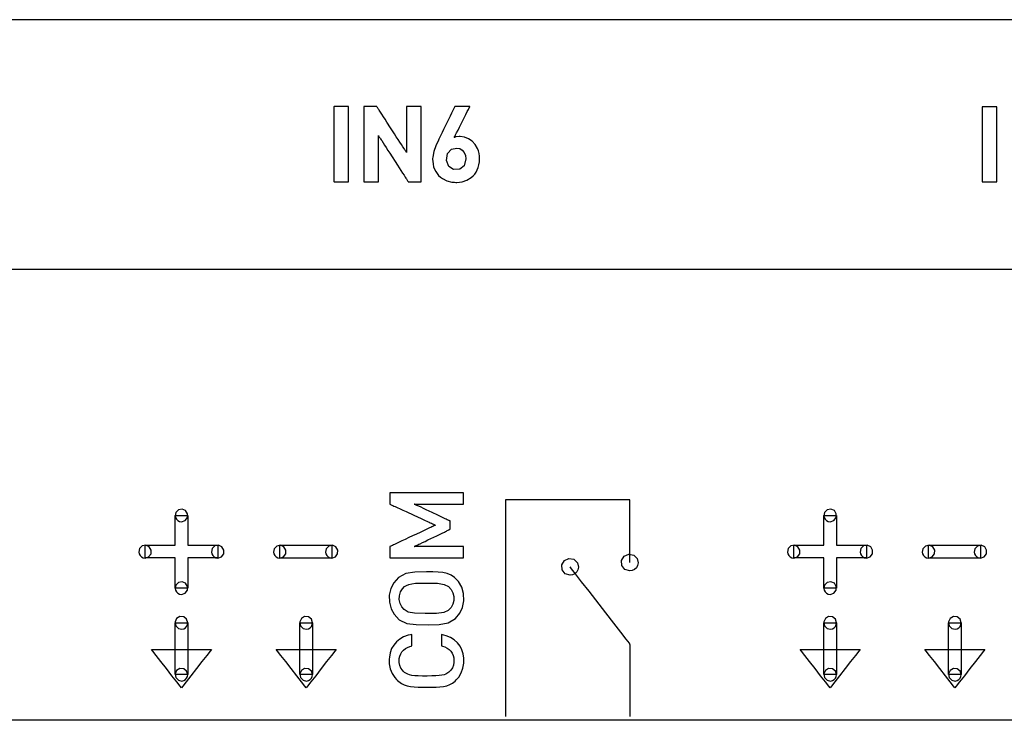
# Model space of a CAD drawing. Units: millimetres. Extents: x -223 to 197, y -728 to 194.
# Drawn here: x -60 to -40, y 13 to 27 of the extents above; entities that cross this region are included whole.
import ezdxf

# ---------------------------------------------------------------- set-up
doc = ezdxf.new("R2010")
doc.units = ezdxf.units.MM
doc.header["$MEASUREMENT"] = 0

msp = doc.modelspace()

# ---------------------------------------------------------------- linework, layer by layer
for points in [[(-37.938, 26.73), (-40.301, 26.73), (-42.795, 26.73), (-45.413, 26.73), (-48.145, 26.73), (-50.983, 26.73), (-53.919, 26.73), (-56.944, 26.73), (-60.049, 26.73)], [(-61.452, 21.73), (-58.314, 21.73), (-55.253, 21.73), (-52.277, 21.73), (-49.394, 21.73), (-46.614, 21.73), (-43.944, 21.73), (-41.394, 21.73), (-38.971, 21.73)], [(-47.504, 15.851), (-47.504, 15.865), (-47.504, 15.905), (-47.504, 15.967), (-47.504, 16.047), (-47.504, 16.143), (-47.504, 16.249), (-47.504, 16.479), (-47.504, 16.71), (-47.504, 16.816), (-47.504, 16.911), (-47.504, 16.992), (-47.504, 17.054), (-47.504, 17.094), (-47.504, 17.108), (-47.511, 17.108), (-47.532, 17.108), (-47.566, 17.108), (-47.611, 17.108), (-47.667, 17.108), (-47.734, 17.108), (-47.893, 17.108), (-48.082, 17.108), (-48.292, 17.108), (-48.75, 17.108), (-49.207, 17.108), (-49.418, 17.108), (-49.607, 17.108), (-49.766, 17.108), (-49.832, 17.108), (-49.889, 17.108), (-49.934, 17.108), (-49.968, 17.108), (-49.989, 17.108), (-49.996, 17.108), (-49.996, 17.095), (-49.996, 17.059), (-49.996, 17), (-49.996, 16.921), (-49.996, 16.823), (-49.996, 16.707), (-49.996, 16.575), (-49.996, 16.429), (-49.996, 16.27), (-49.996, 16.1), (-49.996, 15.734), (-49.996, 15.341), (-49.996, 14.936), (-49.996, 14.531), (-49.996, 14.139), (-49.996, 13.772), (-49.996, 13.602), (-49.996, 13.443), (-49.996, 13.297), (-49.996, 13.166), (-49.996, 13.05), (-49.996, 12.951), (-49.996, 12.872), (-49.996, 12.814), (-49.996, 12.777), (-49.996, 12.765)], [(-47.497, 12.765), (-47.497, 12.801), (-47.497, 12.898), (-47.497, 13.044), (-47.497, 13.223), (-47.497, 13.624), (-47.497, 13.986), (-47.497, 14.117), (-47.497, 14.196), (-47.51, 14.23), (-47.576, 14.314), (-47.685, 14.455), (-47.825, 14.636), (-47.986, 14.844), (-48.319, 15.274), (-48.468, 15.465), (-48.589, 15.622), (-48.67, 15.726), (-48.7, 15.765)], [(-37.172, 12.687), (-40.1, 12.687), (-43.189, 12.687), (-46.427, 12.687), (-49.8, 12.687), (-53.298, 12.687), (-56.907, 12.687), (-60.614, 12.687)], [(-37.172, 12.687), (-40.1, 12.687), (-43.189, 12.687), (-46.427, 12.687), (-49.8, 12.687), (-53.298, 12.687), (-56.907, 12.687), (-60.614, 12.687)]]:
    msp.add_lwpolyline(points)
for points in [[(-53.137, 23.483), (-53.137, 23.49), (-53.137, 23.509), (-53.137, 23.54), (-53.137, 23.582), (-53.137, 23.693), (-53.137, 23.833), (-53.137, 23.993), (-53.137, 24.166), (-53.137, 24.513), (-53.137, 24.67), (-53.137, 24.805), (-53.137, 24.909), (-53.137, 24.947), (-53.137, 24.973), (-53.137, 24.988), (-53.137, 24.99), (-53.144, 24.99), (-53.183, 24.99), (-53.312, 24.99), (-53.375, 24.99), (-53.419, 24.99), (-53.429, 24.99), (-53.431, 24.986), (-53.431, 24.969), (-53.431, 24.94), (-53.431, 24.9), (-53.431, 24.851), (-53.431, 24.728), (-53.431, 24.578), (-53.431, 24.237), (-53.431, 23.895), (-53.431, 23.746), (-53.431, 23.622), (-53.431, 23.573), (-53.431, 23.533), (-53.431, 23.504), (-53.431, 23.487), (-53.428, 23.483), (-53.395, 23.483), (-53.338, 23.483), (-53.205, 23.483), (-53.156, 23.483), (-53.142, 23.483), (-53.137, 23.483)], [(-51.681, 23.483), (-51.681, 23.485), (-51.681, 23.491), (-51.681, 23.501), (-51.681, 23.515), (-51.681, 23.531), (-51.681, 23.552), (-51.681, 23.575), (-51.681, 23.601), (-51.681, 23.63), (-51.681, 23.662), (-51.681, 23.696), (-51.681, 23.732), (-51.681, 23.77), (-51.681, 23.81), (-51.681, 23.895), (-51.681, 23.985), (-51.681, 24.079), (-51.681, 24.272), (-51.681, 24.368), (-51.681, 24.463), (-51.681, 24.554), (-51.681, 24.641), (-51.681, 24.721), (-51.681, 24.758), (-51.681, 24.793), (-51.681, 24.826), (-51.681, 24.856), (-51.681, 24.884), (-51.681, 24.909), (-51.681, 24.931), (-51.681, 24.95), (-51.681, 24.965), (-51.681, 24.977), (-51.681, 24.985), (-51.681, 24.989), (-51.682, 24.99), (-51.686, 24.99), (-51.692, 24.99), (-51.701, 24.99), (-51.713, 24.99), (-51.741, 24.99), (-51.774, 24.99), (-51.849, 24.99), (-51.886, 24.99), (-51.919, 24.99), (-51.946, 24.99), (-51.957, 24.99), (-51.966, 24.99), (-51.972, 24.99), (-51.975, 24.99), (-51.975, 24.989), (-51.975, 24.986), (-51.975, 24.98), (-51.975, 24.972), (-51.975, 24.961), (-51.975, 24.949), (-51.975, 24.935), (-51.975, 24.902), (-51.975, 24.862), (-51.975, 24.816), (-51.975, 24.767), (-51.975, 24.713), (-51.975, 24.657), (-51.975, 24.421), (-51.975, 24.364), (-51.975, 24.31), (-51.975, 24.258), (-51.975, 24.211), (-51.975, 24.17), (-51.975, 24.134), (-51.975, 24.105), (-51.975, 24.093), (-51.975, 24.083), (-51.975, 24.076), (-51.975, 24.071), (-51.975, 24.068), (-51.976, 24.067), (-51.977, 24.07), (-51.98, 24.074), (-51.984, 24.081), (-51.99, 24.09), (-51.997, 24.101), (-52.006, 24.114), (-52.016, 24.129), (-52.026, 24.146), (-52.051, 24.184), (-52.079, 24.228), (-52.111, 24.277), (-52.145, 24.329), (-52.181, 24.385), (-52.218, 24.443), (-52.295, 24.561), (-52.37, 24.678), (-52.406, 24.733), (-52.44, 24.785), (-52.471, 24.834), (-52.499, 24.877), (-52.512, 24.896), (-52.524, 24.915), (-52.534, 24.931), (-52.544, 24.946), (-52.552, 24.958), (-52.559, 24.969), (-52.564, 24.978), (-52.569, 24.984), (-52.571, 24.988), (-52.572, 24.99), (-52.574, 24.99), (-52.577, 24.99), (-52.584, 24.99), (-52.592, 24.99), (-52.602, 24.99), (-52.628, 24.99), (-52.658, 24.99), (-52.691, 24.99), (-52.757, 24.99), (-52.787, 24.99), (-52.811, 24.99), (-52.82, 24.99), (-52.827, 24.99), (-52.832, 24.99), (-52.835, 24.99), (-52.835, 24.99), (-52.835, 24.987), (-52.835, 24.98), (-52.835, 24.969), (-52.835, 24.954), (-52.835, 24.936), (-52.835, 24.915), (-52.835, 24.891), (-52.835, 24.864), (-52.835, 24.834), (-52.835, 24.802), (-52.835, 24.768), (-52.835, 24.731), (-52.835, 24.692), (-52.835, 24.61), (-52.835, 24.521), (-52.835, 24.429), (-52.835, 24.237), (-52.835, 24.044), (-52.835, 23.952), (-52.835, 23.863), (-52.835, 23.781), (-52.835, 23.742), (-52.835, 23.705), (-52.835, 23.671), (-52.835, 23.639), (-52.835, 23.609), (-52.835, 23.582), (-52.835, 23.558), (-52.835, 23.537), (-52.835, 23.519), (-52.835, 23.504), (-52.835, 23.493), (-52.835, 23.486), (-52.835, 23.483), (-52.835, 23.483), (-52.832, 23.483), (-52.826, 23.483), (-52.818, 23.483), (-52.808, 23.483), (-52.781, 23.483), (-52.748, 23.483), (-52.674, 23.483), (-52.637, 23.483), (-52.603, 23.483), (-52.574, 23.483), (-52.563, 23.483), (-52.553, 23.483), (-52.546, 23.483), (-52.542, 23.483), (-52.541, 23.483), (-52.541, 23.485), (-52.541, 23.489), (-52.541, 23.495), (-52.541, 23.504), (-52.541, 23.515), (-52.541, 23.528), (-52.541, 23.559), (-52.541, 23.596), (-52.541, 23.64), (-52.541, 23.688), (-52.541, 23.741), (-52.541, 23.796), (-52.541, 23.913), (-52.541, 24.032), (-52.541, 24.09), (-52.541, 24.145), (-52.541, 24.198), (-52.541, 24.247), (-52.541, 24.291), (-52.541, 24.329), (-52.541, 24.361), (-52.541, 24.374), (-52.541, 24.385), (-52.541, 24.394), (-52.541, 24.401), (-52.541, 24.406), (-52.541, 24.408), (-52.54, 24.408), (-52.538, 24.405), (-52.535, 24.399), (-52.53, 24.392), (-52.524, 24.382), (-52.516, 24.371), (-52.508, 24.357), (-52.498, 24.342), (-52.487, 24.324), (-52.474, 24.306), (-52.447, 24.264), (-52.417, 24.216), (-52.384, 24.165), (-52.348, 24.11), (-52.311, 24.053), (-52.159, 23.817), (-52.123, 23.761), (-52.088, 23.707), (-52.056, 23.657), (-52.027, 23.612), (-52.001, 23.572), (-51.99, 23.554), (-51.979, 23.538), (-51.97, 23.524), (-51.962, 23.512), (-51.956, 23.502), (-51.95, 23.493), (-51.947, 23.488), (-51.944, 23.484), (-51.944, 23.483), (-51.941, 23.483), (-51.937, 23.483), (-51.93, 23.483), (-51.92, 23.483), (-51.909, 23.483), (-51.883, 23.483), (-51.852, 23.483), (-51.819, 23.483), (-51.753, 23.483), (-51.725, 23.483), (-51.702, 23.483), (-51.693, 23.483), (-51.687, 23.483), (-51.683, 23.483), (-51.681, 23.483)], [(-50.513, 23.94), (-50.516, 23.997), (-50.524, 24.051), (-50.537, 24.102), (-50.555, 24.148), (-50.602, 24.23), (-50.664, 24.295), (-50.736, 24.344), (-50.815, 24.375), (-50.9, 24.387), (-50.909, 24.387), (-50.911, 24.387), (-50.915, 24.387), (-50.923, 24.387), (-50.987, 24.379), (-51.018, 24.369), (-51.021, 24.368), (-51.02, 24.371), (-51.011, 24.388), (-50.995, 24.421), (-50.972, 24.465), (-50.945, 24.518), (-50.915, 24.578), (-50.85, 24.708), (-50.787, 24.833), (-50.76, 24.887), (-50.737, 24.933), (-50.72, 24.966), (-50.71, 24.986), (-50.709, 24.99), (-50.715, 24.99), (-50.73, 24.99), (-50.75, 24.99), (-50.803, 24.99), (-50.926, 24.99), (-50.976, 24.99), (-50.994, 24.99), (-51.005, 24.99), (-51.009, 24.99), (-51.014, 24.979), (-51.027, 24.951), (-51.047, 24.91), (-51.073, 24.858), (-51.102, 24.798), (-51.167, 24.664), (-51.233, 24.53), (-51.262, 24.47), (-51.287, 24.418), (-51.307, 24.377), (-51.321, 24.349), (-51.326, 24.338), (-51.339, 24.312), (-51.391, 24.199), (-51.431, 24.087), (-51.452, 23.974), (-51.453, 23.946), (-51.453, 23.938), (-51.453, 23.926), (-51.452, 23.895), (-51.445, 23.837), (-51.433, 23.782), (-51.415, 23.732), (-51.392, 23.686), (-51.365, 23.644), (-51.334, 23.607), (-51.298, 23.573), (-51.258, 23.545), (-51.169, 23.501), (-51.068, 23.476), (-51.014, 23.471), (-50.986, 23.47), (-50.971, 23.47), (-50.863, 23.483), (-50.766, 23.515), (-50.681, 23.566), (-50.644, 23.598), (-50.611, 23.635), (-50.583, 23.675), (-50.558, 23.72), (-50.539, 23.77), (-50.525, 23.823), (-50.516, 23.88), (-50.513, 23.94)], [(-40.149, 23.477), (-40.149, 23.483), (-40.149, 23.503), (-40.149, 23.534), (-40.149, 23.576), (-40.149, 23.686), (-40.149, 23.826), (-40.149, 23.987), (-40.149, 24.16), (-40.149, 24.507), (-40.149, 24.664), (-40.149, 24.799), (-40.149, 24.903), (-40.149, 24.94), (-40.149, 24.967), (-40.149, 24.981), (-40.149, 24.984), (-40.156, 24.984), (-40.195, 24.984), (-40.323, 24.984), (-40.386, 24.984), (-40.43, 24.984), (-40.441, 24.984), (-40.443, 24.979), (-40.443, 24.962), (-40.443, 24.934), (-40.443, 24.894), (-40.443, 24.845), (-40.443, 24.721), (-40.443, 24.572), (-40.443, 24.23), (-40.443, 23.888), (-40.443, 23.739), (-40.443, 23.616), (-40.443, 23.566), (-40.443, 23.527), (-40.443, 23.498), (-40.443, 23.481), (-40.44, 23.477), (-40.407, 23.477), (-40.35, 23.477), (-40.217, 23.477), (-40.168, 23.477), (-40.154, 23.477), (-40.149, 23.477)], [(-50.788, 23.938), (-50.822, 23.804), (-50.911, 23.731), (-51.033, 23.724), (-51.13, 23.785), (-51.176, 23.907), (-51.156, 24.05), (-51.077, 24.136), (-50.97, 24.158), (-50.909, 24.145), (-50.859, 24.115), (-50.821, 24.069), (-50.797, 24.01)], [(-50.838, 17.245), (-50.841, 17.245), (-50.85, 17.245), (-50.866, 17.245), (-50.887, 17.245), (-50.913, 17.245), (-50.944, 17.245), (-50.979, 17.245), (-51.018, 17.245), (-51.062, 17.245), (-51.108, 17.245), (-51.158, 17.245), (-51.21, 17.245), (-51.321, 17.245), (-51.438, 17.245), (-51.679, 17.245), (-51.797, 17.245), (-51.91, 17.245), (-51.963, 17.245), (-52.014, 17.245), (-52.062, 17.245), (-52.108, 17.245), (-52.149, 17.245), (-52.187, 17.245), (-52.22, 17.245), (-52.249, 17.245), (-52.273, 17.245), (-52.292, 17.245), (-52.305, 17.245), (-52.312, 17.245), (-52.313, 17.244), (-52.313, 17.24), (-52.313, 17.232), (-52.313, 17.221), (-52.313, 17.208), (-52.313, 17.193), (-52.313, 17.159), (-52.313, 17.123), (-52.313, 17.087), (-52.313, 17.056), (-52.313, 17.044), (-52.313, 17.033), (-52.313, 17.026), (-52.313, 17.022), (-52.311, 17.021), (-52.306, 17.018), (-52.297, 17.014), (-52.284, 17.008), (-52.268, 17.001), (-52.25, 16.992), (-52.228, 16.982), (-52.204, 16.971), (-52.177, 16.959), (-52.149, 16.946), (-52.118, 16.932), (-52.052, 16.901), (-51.981, 16.869), (-51.832, 16.8), (-51.758, 16.766), (-51.685, 16.732), (-51.617, 16.701), (-51.555, 16.672), (-51.526, 16.659), (-51.5, 16.647), (-51.476, 16.636), (-51.455, 16.626), (-51.437, 16.618), (-51.421, 16.611), (-51.409, 16.605), (-51.401, 16.601), (-51.396, 16.599), (-51.395, 16.598), (-51.398, 16.597), (-51.405, 16.594), (-51.416, 16.589), (-51.43, 16.582), (-51.447, 16.574), (-51.467, 16.565), (-51.49, 16.554), (-51.515, 16.542), (-51.542, 16.529), (-51.572, 16.515), (-51.636, 16.485), (-51.706, 16.453), (-51.779, 16.418), (-51.854, 16.383), (-51.929, 16.348), (-52.002, 16.314), (-52.072, 16.281), (-52.136, 16.251), (-52.165, 16.237), (-52.193, 16.224), (-52.218, 16.212), (-52.241, 16.201), (-52.261, 16.192), (-52.278, 16.184), (-52.292, 16.177), (-52.302, 16.172), (-52.309, 16.169), (-52.312, 16.168), (-52.313, 16.166), (-52.313, 16.161), (-52.313, 16.153), (-52.313, 16.142), (-52.313, 16.129), (-52.313, 16.097), (-52.313, 16.025), (-52.313, 15.991), (-52.313, 15.977), (-52.313, 15.964), (-52.313, 15.955), (-52.313, 15.948), (-52.313, 15.944), (-52.313, 15.944), (-52.308, 15.944), (-52.298, 15.944), (-52.282, 15.944), (-52.26, 15.944), (-52.233, 15.944), (-52.202, 15.944), (-52.166, 15.944), (-52.126, 15.944), (-52.082, 15.944), (-52.035, 15.944), (-51.985, 15.944), (-51.933, 15.944), (-51.878, 15.944), (-51.763, 15.944), (-51.644, 15.944), (-51.404, 15.944), (-51.288, 15.944), (-51.233, 15.944), (-51.18, 15.944), (-51.129, 15.944), (-51.081, 15.944), (-51.037, 15.944), (-50.995, 15.944), (-50.958, 15.944), (-50.925, 15.944), (-50.897, 15.944), (-50.874, 15.944), (-50.856, 15.944), (-50.844, 15.944), (-50.838, 15.944), (-50.838, 15.944), (-50.838, 15.947), (-50.838, 15.953), (-50.838, 15.963), (-50.838, 15.975), (-50.838, 16.005), (-50.838, 16.077), (-50.838, 16.111), (-50.838, 16.14), (-50.838, 16.152), (-50.838, 16.16), (-50.838, 16.166), (-50.838, 16.168), (-50.84, 16.168), (-50.846, 16.168), (-50.856, 16.168), (-50.87, 16.168), (-50.888, 16.168), (-50.908, 16.168), (-50.932, 16.168), (-50.958, 16.168), (-50.987, 16.168), (-51.018, 16.168), (-51.086, 16.168), (-51.16, 16.168), (-51.239, 16.168), (-51.4, 16.168), (-51.479, 16.168), (-51.554, 16.168), (-51.624, 16.168), (-51.656, 16.168), (-51.687, 16.168), (-51.714, 16.168), (-51.74, 16.168), (-51.762, 16.168), (-51.781, 16.168), (-51.797, 16.168), (-51.81, 16.168), (-51.818, 16.168), (-51.823, 16.168), (-51.823, 16.168), (-51.82, 16.169), (-51.815, 16.172), (-51.806, 16.176), (-51.795, 16.182), (-51.781, 16.188), (-51.765, 16.196), (-51.747, 16.205), (-51.727, 16.215), (-51.705, 16.225), (-51.657, 16.248), (-51.604, 16.274), (-51.548, 16.301), (-51.431, 16.358), (-51.372, 16.386), (-51.317, 16.413), (-51.264, 16.438), (-51.217, 16.461), (-51.196, 16.472), (-51.176, 16.481), (-51.159, 16.49), (-51.143, 16.497), (-51.13, 16.503), (-51.12, 16.508), (-51.112, 16.512), (-51.107, 16.515), (-51.105, 16.516), (-51.105, 16.516), (-51.105, 16.519), (-51.105, 16.524), (-51.105, 16.531), (-51.105, 16.551), (-51.105, 16.576), (-51.105, 16.629), (-51.105, 16.653), (-51.105, 16.671), (-51.105, 16.677), (-51.105, 16.68), (-51.105, 16.682), (-51.107, 16.683), (-51.113, 16.685), (-51.121, 16.689), (-51.132, 16.694), (-51.145, 16.701), (-51.161, 16.708), (-51.179, 16.717), (-51.199, 16.726), (-51.243, 16.747), (-51.294, 16.771), (-51.348, 16.797), (-51.464, 16.851), (-51.58, 16.906), (-51.635, 16.932), (-51.685, 16.956), (-51.73, 16.977), (-51.749, 16.986), (-51.767, 16.995), (-51.783, 17.002), (-51.796, 17.008), (-51.807, 17.014), (-51.816, 17.017), (-51.821, 17.02), (-51.824, 17.021), (-51.823, 17.021), (-51.817, 17.021), (-51.808, 17.021), (-51.795, 17.021), (-51.779, 17.021), (-51.759, 17.021), (-51.736, 17.021), (-51.711, 17.021), (-51.682, 17.021), (-51.652, 17.021), (-51.585, 17.021), (-51.512, 17.021), (-51.434, 17.021), (-51.354, 17.021), (-51.194, 17.021), (-51.118, 17.021), (-51.047, 17.021), (-51.014, 17.021), (-50.983, 17.021), (-50.955, 17.021), (-50.929, 17.021), (-50.905, 17.021), (-50.885, 17.021), (-50.868, 17.021), (-50.855, 17.021), (-50.845, 17.021), (-50.839, 17.021), (-50.838, 17.021), (-50.838, 17.021), (-50.838, 17.024), (-50.838, 17.031), (-50.838, 17.04), (-50.838, 17.052), (-50.838, 17.082), (-50.838, 17.154), (-50.838, 17.189), (-50.838, 17.218), (-50.838, 17.229), (-50.838, 17.238), (-50.838, 17.243), (-50.838, 17.245)], [(-56.616, 15.338), (-56.616, 15.342), (-56.616, 15.355), (-56.616, 15.376), (-56.616, 15.403), (-56.616, 15.435), (-56.616, 15.472), (-56.616, 15.556), (-56.616, 15.737), (-56.616, 15.82), (-56.616, 15.855), (-56.616, 15.886), (-56.616, 15.911), (-56.616, 15.929), (-56.616, 15.94), (-56.616, 15.942), (-56.623, 15.942), (-56.639, 15.942), (-56.661, 15.942), (-56.69, 15.942), (-56.723, 15.942), (-56.761, 15.942), (-56.846, 15.942), (-57.027, 15.942), (-57.068, 15.942), (-57.106, 15.942), (-57.14, 15.942), (-57.169, 15.942), (-57.192, 15.942), (-57.208, 15.942), (-57.216, 15.942), (-57.217, 15.942), (-57.217, 15.954), (-57.217, 15.977), (-57.217, 16.008), (-57.217, 16.044), (-57.217, 16.12), (-57.217, 16.153), (-57.217, 16.178), (-57.217, 16.192), (-57.217, 16.194), (-57.213, 16.194), (-57.2, 16.194), (-57.181, 16.194), (-57.155, 16.194), (-57.123, 16.194), (-57.086, 16.194), (-57.046, 16.194), (-56.958, 16.194), (-56.867, 16.194), (-56.78, 16.194), (-56.74, 16.194), (-56.705, 16.194), (-56.673, 16.194), (-56.648, 16.194), (-56.63, 16.194), (-56.619, 16.194), (-56.616, 16.194), (-56.616, 16.201), (-56.616, 16.216), (-56.616, 16.237), (-56.616, 16.266), (-56.616, 16.299), (-56.616, 16.337), (-56.616, 16.378), (-56.616, 16.466), (-56.616, 16.558), (-56.616, 16.643), (-56.616, 16.682), (-56.616, 16.716), (-56.616, 16.746), (-56.616, 16.769), (-56.616, 16.786), (-56.616, 16.794), (-56.615, 16.795), (-56.611, 16.795), (-56.594, 16.795), (-56.567, 16.795), (-56.532, 16.795), (-56.494, 16.795), (-56.419, 16.795), (-56.389, 16.795), (-56.369, 16.795), (-56.363, 16.795), (-56.36, 16.795), (-56.36, 16.792), (-56.36, 16.78), (-56.36, 16.761), (-56.36, 16.735), (-56.36, 16.704), (-56.36, 16.668), (-56.36, 16.585), (-56.36, 16.495), (-56.36, 16.404), (-56.36, 16.322), (-56.36, 16.285), (-56.36, 16.254), (-56.36, 16.228), (-56.36, 16.209), (-56.36, 16.197), (-56.36, 16.194), (-56.354, 16.194), (-56.34, 16.194), (-56.319, 16.194), (-56.291, 16.194), (-56.258, 16.194), (-56.221, 16.194), (-56.137, 16.194), (-56.046, 16.194), (-55.956, 16.194), (-55.875, 16.194), (-55.841, 16.194), (-55.811, 16.194), (-55.787, 16.194), (-55.77, 16.194), (-55.761, 16.194), (-55.76, 16.194), (-55.76, 16.19), (-55.76, 16.183), (-55.76, 16.161), (-55.76, 16.131), (-55.76, 16.056), (-55.76, 16.019), (-55.76, 15.986), (-55.76, 15.96), (-55.76, 15.945), (-55.76, 15.942), (-55.762, 15.942), (-55.773, 15.942), (-55.792, 15.942), (-55.817, 15.942), (-55.848, 15.942), (-55.884, 15.942), (-55.924, 15.942), (-56.011, 15.942), (-56.102, 15.942), (-56.19, 15.942), (-56.23, 15.942), (-56.266, 15.942), (-56.298, 15.942), (-56.324, 15.942), (-56.344, 15.942), (-56.356, 15.942), (-56.36, 15.942), (-56.36, 15.937), (-56.36, 15.923), (-56.36, 15.902), (-56.36, 15.875), (-56.36, 15.842), (-56.36, 15.805), (-56.36, 15.764), (-56.36, 15.675), (-56.36, 15.584), (-56.36, 15.497), (-56.36, 15.457), (-56.36, 15.422), (-56.36, 15.392), (-56.36, 15.367), (-56.36, 15.349), (-56.36, 15.34), (-56.361, 15.338), (-56.366, 15.338), (-56.384, 15.338), (-56.412, 15.338), (-56.447, 15.338), (-56.524, 15.338), (-56.559, 15.338), (-56.589, 15.338), (-56.608, 15.338), (-56.614, 15.338), (-56.616, 15.338)], [(-56.488, 16.667), (-56.415, 16.69), (-56.369, 16.749), (-56.364, 16.826), (-56.403, 16.89), (-56.472, 16.922), (-56.548, 16.908), (-56.601, 16.855), (-56.616, 16.787), (-56.607, 16.749), (-56.588, 16.716), (-56.561, 16.69), (-56.527, 16.673)], [(-43.616, 15.338), (-43.616, 15.342), (-43.616, 15.355), (-43.616, 15.376), (-43.616, 15.403), (-43.616, 15.435), (-43.616, 15.472), (-43.616, 15.556), (-43.616, 15.737), (-43.616, 15.82), (-43.616, 15.855), (-43.616, 15.886), (-43.616, 15.911), (-43.616, 15.929), (-43.616, 15.94), (-43.616, 15.942), (-43.623, 15.942), (-43.639, 15.942), (-43.661, 15.942), (-43.69, 15.942), (-43.723, 15.942), (-43.761, 15.942), (-43.846, 15.942), (-44.027, 15.942), (-44.068, 15.942), (-44.106, 15.942), (-44.14, 15.942), (-44.169, 15.942), (-44.192, 15.942), (-44.208, 15.942), (-44.216, 15.942), (-44.217, 15.942), (-44.217, 15.954), (-44.217, 15.977), (-44.217, 16.008), (-44.217, 16.044), (-44.217, 16.12), (-44.217, 16.153), (-44.217, 16.178), (-44.217, 16.192), (-44.217, 16.194), (-44.213, 16.194), (-44.2, 16.194), (-44.181, 16.194), (-44.155, 16.194), (-44.123, 16.194), (-44.086, 16.194), (-44.046, 16.194), (-43.958, 16.194), (-43.867, 16.194), (-43.78, 16.194), (-43.74, 16.194), (-43.705, 16.194), (-43.673, 16.194), (-43.648, 16.194), (-43.63, 16.194), (-43.619, 16.194), (-43.616, 16.194), (-43.616, 16.201), (-43.616, 16.216), (-43.616, 16.237), (-43.616, 16.266), (-43.616, 16.299), (-43.616, 16.337), (-43.616, 16.378), (-43.616, 16.466), (-43.616, 16.558), (-43.616, 16.643), (-43.616, 16.682), (-43.616, 16.716), (-43.616, 16.746), (-43.616, 16.769), (-43.616, 16.786), (-43.616, 16.794), (-43.615, 16.795), (-43.611, 16.795), (-43.594, 16.795), (-43.567, 16.795), (-43.532, 16.795), (-43.494, 16.795), (-43.419, 16.795), (-43.389, 16.795), (-43.369, 16.795), (-43.363, 16.795), (-43.36, 16.795), (-43.36, 16.792), (-43.36, 16.78), (-43.36, 16.761), (-43.36, 16.735), (-43.36, 16.704), (-43.36, 16.668), (-43.36, 16.585), (-43.36, 16.495), (-43.36, 16.404), (-43.36, 16.322), (-43.36, 16.285), (-43.36, 16.254), (-43.36, 16.228), (-43.36, 16.209), (-43.36, 16.197), (-43.36, 16.194), (-43.354, 16.194), (-43.34, 16.194), (-43.319, 16.194), (-43.291, 16.194), (-43.258, 16.194), (-43.221, 16.194), (-43.137, 16.194), (-43.046, 16.194), (-42.956, 16.194), (-42.875, 16.194), (-42.841, 16.194), (-42.811, 16.194), (-42.787, 16.194), (-42.77, 16.194), (-42.761, 16.194), (-42.76, 16.194), (-42.76, 16.19), (-42.76, 16.183), (-42.76, 16.161), (-42.76, 16.131), (-42.76, 16.056), (-42.76, 16.019), (-42.76, 15.986), (-42.76, 15.96), (-42.76, 15.945), (-42.76, 15.942), (-42.762, 15.942), (-42.773, 15.942), (-42.792, 15.942), (-42.817, 15.942), (-42.848, 15.942), (-42.884, 15.942), (-42.924, 15.942), (-43.011, 15.942), (-43.102, 15.942), (-43.19, 15.942), (-43.23, 15.942), (-43.266, 15.942), (-43.298, 15.942), (-43.324, 15.942), (-43.344, 15.942), (-43.356, 15.942), (-43.36, 15.942), (-43.36, 15.937), (-43.36, 15.923), (-43.36, 15.902), (-43.36, 15.875), (-43.36, 15.842), (-43.36, 15.805), (-43.36, 15.764), (-43.36, 15.675), (-43.36, 15.584), (-43.36, 15.497), (-43.36, 15.457), (-43.36, 15.422), (-43.36, 15.392), (-43.36, 15.367), (-43.36, 15.349), (-43.36, 15.34), (-43.361, 15.338), (-43.366, 15.338), (-43.384, 15.338), (-43.412, 15.338), (-43.447, 15.338), (-43.524, 15.338), (-43.559, 15.338), (-43.589, 15.338), (-43.608, 15.338), (-43.614, 15.338), (-43.616, 15.338)], [(-43.488, 16.667), (-43.415, 16.69), (-43.369, 16.749), (-43.364, 16.826), (-43.403, 16.89), (-43.472, 16.922), (-43.548, 16.908), (-43.601, 16.855), (-43.616, 16.787), (-43.607, 16.749), (-43.588, 16.716), (-43.561, 16.69), (-43.527, 16.673)], [(-57.217, 15.94), (-57.144, 15.963), (-57.097, 16.022), (-57.093, 16.099), (-57.132, 16.163), (-57.201, 16.195), (-57.277, 16.181), (-57.329, 16.128), (-57.344, 16.06), (-57.336, 16.022), (-57.317, 15.989), (-57.29, 15.963), (-57.255, 15.946)], [(-55.76, 15.94), (-55.687, 15.963), (-55.64, 16.022), (-55.636, 16.099), (-55.675, 16.163), (-55.744, 16.195), (-55.82, 16.181), (-55.872, 16.128), (-55.887, 16.06), (-55.879, 16.022), (-55.86, 15.989), (-55.833, 15.963), (-55.798, 15.946)], [(-54.517, 15.94), (-54.444, 15.963), (-54.397, 16.021), (-54.393, 16.099), (-54.432, 16.163), (-54.501, 16.194), (-54.577, 16.18), (-54.629, 16.127), (-54.644, 16.059), (-54.636, 16.021), (-54.617, 15.988), (-54.59, 15.963), (-54.555, 15.946)], [(-54.517, 15.94), (-54.517, 15.957), (-54.517, 15.999), (-54.517, 16.114), (-54.517, 16.163), (-54.517, 16.191), (-54.516, 16.194), (-54.491, 16.194), (-54.435, 16.194), (-54.354, 16.194), (-54.254, 16.194), (-54.141, 16.194), (-53.899, 16.194), (-53.677, 16.194), (-53.587, 16.194), (-53.521, 16.194), (-53.483, 16.194), (-53.476, 16.194), (-53.476, 16.171), (-53.476, 16.067), (-53.476, 15.964), (-53.476, 15.941), (-53.488, 15.94), (-53.532, 15.94), (-53.603, 15.94), (-53.697, 15.94), (-53.805, 15.94), (-54.045, 15.94), (-54.275, 15.94), (-54.372, 15.94), (-54.448, 15.94), (-54.499, 15.94), (-54.517, 15.94)], [(-53.476, 15.94), (-53.403, 15.963), (-53.357, 16.021), (-53.352, 16.099), (-53.391, 16.163), (-53.46, 16.194), (-53.536, 16.18), (-53.589, 16.127), (-53.603, 16.059), (-53.595, 16.021), (-53.576, 15.988), (-53.549, 15.963), (-53.515, 15.946)], [(-44.217, 15.94), (-44.144, 15.963), (-44.097, 16.022), (-44.093, 16.099), (-44.132, 16.163), (-44.201, 16.195), (-44.277, 16.181), (-44.329, 16.128), (-44.344, 16.06), (-44.336, 16.022), (-44.317, 15.989), (-44.29, 15.963), (-44.255, 15.946)], [(-42.76, 15.94), (-42.687, 15.963), (-42.64, 16.022), (-42.636, 16.099), (-42.675, 16.163), (-42.744, 16.195), (-42.82, 16.181), (-42.872, 16.128), (-42.887, 16.06), (-42.879, 16.022), (-42.86, 15.989), (-42.833, 15.963), (-42.798, 15.946)], [(-41.517, 15.94), (-41.444, 15.963), (-41.397, 16.021), (-41.393, 16.099), (-41.432, 16.163), (-41.501, 16.194), (-41.577, 16.18), (-41.629, 16.127), (-41.644, 16.059), (-41.636, 16.021), (-41.617, 15.988), (-41.59, 15.963), (-41.555, 15.946)], [(-41.517, 15.94), (-41.517, 15.957), (-41.517, 15.999), (-41.517, 16.114), (-41.517, 16.163), (-41.517, 16.191), (-41.516, 16.194), (-41.491, 16.194), (-41.435, 16.194), (-41.354, 16.194), (-41.254, 16.194), (-41.141, 16.194), (-40.899, 16.194), (-40.677, 16.194), (-40.587, 16.194), (-40.521, 16.194), (-40.483, 16.194), (-40.476, 16.194), (-40.476, 16.171), (-40.476, 16.067), (-40.476, 15.964), (-40.476, 15.941), (-40.488, 15.94), (-40.532, 15.94), (-40.603, 15.94), (-40.697, 15.94), (-40.805, 15.94), (-41.045, 15.94), (-41.275, 15.94), (-41.372, 15.94), (-41.448, 15.94), (-41.499, 15.94), (-41.517, 15.94)], [(-40.476, 15.94), (-40.403, 15.963), (-40.357, 16.021), (-40.352, 16.099), (-40.391, 16.163), (-40.46, 16.194), (-40.536, 16.18), (-40.589, 16.127), (-40.603, 16.059), (-40.595, 16.021), (-40.576, 15.988), (-40.549, 15.963), (-40.515, 15.946)], [(-47.504, 15.682), (-47.601, 15.712), (-47.662, 15.79), (-47.668, 15.893), (-47.616, 15.977), (-47.525, 16.019), (-47.424, 16), (-47.355, 15.931), (-47.335, 15.84), (-47.346, 15.79), (-47.371, 15.746), (-47.407, 15.712), (-47.452, 15.69)], [(-48.7, 15.596), (-48.797, 15.626), (-48.858, 15.704), (-48.864, 15.806), (-48.812, 15.891), (-48.721, 15.933), (-48.621, 15.914), (-48.551, 15.844), (-48.531, 15.754), (-48.542, 15.704), (-48.567, 15.66), (-48.603, 15.626), (-48.649, 15.604)], [(-48.7, 15.596), (-48.797, 15.626), (-48.858, 15.704), (-48.864, 15.806), (-48.812, 15.891), (-48.721, 15.933), (-48.621, 15.914), (-48.551, 15.844), (-48.531, 15.754), (-48.542, 15.704), (-48.567, 15.66), (-48.603, 15.626), (-48.649, 15.604)], [(-51.575, 15.662), (-51.808, 15.659), (-51.989, 15.63), (-52.137, 15.549), (-52.233, 15.443), (-52.292, 15.327), (-52.322, 15.195), (-52.32, 15.053), (-52.287, 14.924), (-52.225, 14.811), (-52.122, 14.704), (-51.971, 14.629), (-51.785, 14.604), (-51.546, 14.601), (-51.32, 14.607), (-51.143, 14.641), (-50.998, 14.73), (-50.909, 14.835), (-50.853, 14.951), (-50.827, 15.084), (-50.832, 15.226), (-50.869, 15.354), (-50.934, 15.466), (-51.013, 15.549), (-51.084, 15.598), (-51.161, 15.63), (-51.247, 15.649), (-51.343, 15.659), (-51.451, 15.662)], [(-56.488, 15.21), (-56.415, 15.233), (-56.369, 15.292), (-56.364, 15.369), (-56.403, 15.433), (-56.472, 15.465), (-56.548, 15.451), (-56.601, 15.398), (-56.616, 15.33), (-56.607, 15.292), (-56.588, 15.259), (-56.561, 15.233), (-56.527, 15.216)], [(-51.575, 15.438), (-51.355, 15.433), (-51.22, 15.411), (-51.134, 15.366), (-51.081, 15.309), (-51.046, 15.243), (-51.028, 15.167), (-51.029, 15.087), (-51.049, 15.013), (-51.085, 14.948), (-51.142, 14.891), (-51.232, 14.849), (-51.374, 14.829), (-51.605, 14.825), (-51.814, 14.832), (-51.941, 14.856), (-52.025, 14.905), (-52.074, 14.961), (-52.107, 15.029), (-52.123, 15.105), (-52.12, 15.185), (-52.098, 15.259), (-52.06, 15.322), (-52.017, 15.366), (-51.977, 15.392), (-51.93, 15.411), (-51.871, 15.425), (-51.796, 15.433), (-51.698, 15.437)], [(-43.488, 15.21), (-43.415, 15.233), (-43.369, 15.292), (-43.364, 15.369), (-43.403, 15.433), (-43.472, 15.465), (-43.548, 15.451), (-43.601, 15.398), (-43.616, 15.33), (-43.607, 15.292), (-43.588, 15.259), (-43.561, 15.233), (-43.527, 15.216)], [(-56.36, 14.643), (-56.383, 14.716), (-56.441, 14.762), (-56.519, 14.766), (-56.583, 14.727), (-56.614, 14.659), (-56.6, 14.583), (-56.548, 14.53), (-56.479, 14.515), (-56.441, 14.523), (-56.408, 14.542), (-56.383, 14.57), (-56.366, 14.604)], [(-56.361, 13.602), (-56.377, 13.602), (-56.419, 13.602), (-56.534, 13.602), (-56.583, 13.602), (-56.612, 13.602), (-56.614, 13.603), (-56.614, 13.628), (-56.614, 13.684), (-56.614, 13.764), (-56.614, 13.864), (-56.614, 13.978), (-56.614, 14.219), (-56.614, 14.442), (-56.614, 14.531), (-56.614, 14.598), (-56.614, 14.636), (-56.614, 14.643), (-56.591, 14.643), (-56.487, 14.643), (-56.384, 14.643), (-56.361, 14.643), (-56.361, 14.631), (-56.361, 14.587), (-56.361, 14.515), (-56.361, 14.422), (-56.361, 14.313), (-56.361, 14.073), (-56.361, 13.843), (-56.361, 13.747), (-56.361, 13.67), (-56.361, 13.62), (-56.361, 13.602)], [(-53.86, 14.643), (-53.883, 14.716), (-53.941, 14.762), (-54.019, 14.766), (-54.083, 14.727), (-54.114, 14.659), (-54.1, 14.583), (-54.048, 14.53), (-53.979, 14.515), (-53.941, 14.523), (-53.908, 14.542), (-53.883, 14.57), (-53.866, 14.604)], [(-53.861, 13.602), (-53.877, 13.602), (-53.919, 13.602), (-54.034, 13.602), (-54.083, 13.602), (-54.112, 13.602), (-54.114, 13.603), (-54.114, 13.628), (-54.114, 13.684), (-54.114, 13.764), (-54.114, 13.864), (-54.114, 13.978), (-54.114, 14.219), (-54.114, 14.442), (-54.114, 14.531), (-54.114, 14.598), (-54.114, 14.636), (-54.114, 14.643), (-54.091, 14.643), (-53.987, 14.643), (-53.884, 14.643), (-53.861, 14.643), (-53.861, 14.631), (-53.861, 14.587), (-53.861, 14.515), (-53.861, 14.422), (-53.861, 14.313), (-53.861, 14.073), (-53.861, 13.843), (-53.861, 13.747), (-53.861, 13.67), (-53.861, 13.62), (-53.861, 13.602)], [(-43.36, 14.643), (-43.383, 14.716), (-43.441, 14.762), (-43.519, 14.766), (-43.583, 14.727), (-43.614, 14.659), (-43.6, 14.583), (-43.548, 14.53), (-43.479, 14.515), (-43.441, 14.523), (-43.408, 14.542), (-43.383, 14.57), (-43.366, 14.604)], [(-43.361, 13.602), (-43.377, 13.602), (-43.419, 13.602), (-43.534, 13.602), (-43.583, 13.602), (-43.612, 13.602), (-43.614, 13.603), (-43.614, 13.628), (-43.614, 13.684), (-43.614, 13.764), (-43.614, 13.864), (-43.614, 13.978), (-43.614, 14.219), (-43.614, 14.442), (-43.614, 14.531), (-43.614, 14.598), (-43.614, 14.636), (-43.614, 14.643), (-43.591, 14.643), (-43.487, 14.643), (-43.384, 14.643), (-43.361, 14.643), (-43.361, 14.631), (-43.361, 14.587), (-43.361, 14.515), (-43.361, 14.422), (-43.361, 14.313), (-43.361, 14.073), (-43.361, 13.843), (-43.361, 13.747), (-43.361, 13.67), (-43.361, 13.62), (-43.361, 13.602)], [(-40.86, 14.643), (-40.883, 14.716), (-40.941, 14.762), (-41.019, 14.766), (-41.083, 14.727), (-41.114, 14.659), (-41.1, 14.583), (-41.048, 14.53), (-40.979, 14.515), (-40.941, 14.523), (-40.908, 14.542), (-40.883, 14.57), (-40.866, 14.604)], [(-40.861, 13.602), (-40.877, 13.602), (-40.919, 13.602), (-41.034, 13.602), (-41.083, 13.602), (-41.112, 13.602), (-41.114, 13.603), (-41.114, 13.628), (-41.114, 13.684), (-41.114, 13.764), (-41.114, 13.864), (-41.114, 13.978), (-41.114, 14.219), (-41.114, 14.442), (-41.114, 14.531), (-41.114, 14.598), (-41.114, 14.636), (-41.114, 14.643), (-41.091, 14.643), (-40.987, 14.643), (-40.884, 14.643), (-40.861, 14.643), (-40.861, 14.631), (-40.861, 14.587), (-40.861, 14.515), (-40.861, 14.422), (-40.861, 14.313), (-40.861, 14.073), (-40.861, 13.843), (-40.861, 13.747), (-40.861, 13.67), (-40.861, 13.62), (-40.861, 13.602)], [(-51.279, 14.407), (-51.279, 14.398), (-51.279, 14.375), (-51.279, 14.304), (-51.279, 14.229), (-51.279, 14.2), (-51.279, 14.183), (-51.279, 14.181), (-51.255, 14.174), (-51.206, 14.157), (-51.162, 14.134), (-51.123, 14.105), (-51.09, 14.072), (-51.064, 14.033), (-51.043, 13.988), (-51.031, 13.939), (-51.026, 13.884), (-51.027, 13.852), (-51.037, 13.794), (-51.057, 13.741), (-51.086, 13.695), (-51.126, 13.653), (-51.188, 13.614), (-51.225, 13.6), (-51.27, 13.59), (-51.324, 13.582), (-51.389, 13.578), (-51.468, 13.575), (-51.561, 13.574), (-51.659, 13.574), (-51.741, 13.577), (-51.81, 13.581), (-51.867, 13.588), (-51.914, 13.597), (-51.953, 13.61), (-52.016, 13.647), (-52.041, 13.669), (-52.06, 13.689), (-52.09, 13.735), (-52.111, 13.787), (-52.122, 13.844), (-52.124, 13.874), (-52.124, 13.897), (-52.121, 13.925), (-52.111, 13.975), (-52.093, 14.021), (-52.068, 14.061), (-52.036, 14.096), (-51.999, 14.125), (-51.956, 14.149), (-51.909, 14.168), (-51.884, 14.176), (-51.871, 14.179), (-51.871, 14.179), (-51.871, 14.192), (-51.871, 14.218), (-51.871, 14.293), (-51.871, 14.367), (-51.871, 14.393), (-51.871, 14.406), (-51.871, 14.407), (-51.895, 14.402), (-51.944, 14.39), (-52.034, 14.357), (-52.112, 14.313), (-52.178, 14.259), (-52.232, 14.195), (-52.275, 14.123), (-52.304, 14.042), (-52.321, 13.955), (-52.325, 13.909), (-52.325, 13.885), (-52.325, 13.87), (-52.322, 13.817), (-52.302, 13.717), (-52.265, 13.626), (-52.212, 13.543), (-52.179, 13.505), (-52.159, 13.485), (-52.133, 13.462), (-52.08, 13.424), (-52.023, 13.396), (-51.962, 13.376), (-51.896, 13.363), (-51.824, 13.355), (-51.745, 13.351), (-51.658, 13.35), (-51.562, 13.35), (-51.468, 13.35), (-51.383, 13.352), (-51.306, 13.357), (-51.236, 13.366), (-51.171, 13.38), (-51.112, 13.402), (-51.056, 13.433), (-51.003, 13.474), (-50.979, 13.497), (-50.962, 13.515), (-50.93, 13.553), (-50.879, 13.637), (-50.845, 13.73), (-50.827, 13.831), (-50.825, 13.883), (-50.827, 13.93), (-50.84, 14.018), (-50.867, 14.1), (-50.905, 14.175), (-50.956, 14.242), (-51.02, 14.299), (-51.095, 14.347), (-51.181, 14.383), (-51.279, 14.407)], [(-55.887, 14.106), (-55.912, 14.073), (-55.981, 13.986), (-56.077, 13.863), (-56.187, 13.722), (-56.297, 13.581), (-56.394, 13.458), (-56.462, 13.372), (-56.487, 13.339), (-56.513, 13.372), (-56.581, 13.458), (-56.678, 13.581), (-56.788, 13.722), (-56.898, 13.863), (-56.994, 13.986), (-57.062, 14.073), (-57.088, 14.106), (-57.075, 14.106), (-57.037, 14.106), (-56.901, 14.106), (-56.708, 14.106), (-56.487, 14.106), (-56.267, 14.106), (-56.074, 14.106), (-55.938, 14.106), (-55.9, 14.106), (-55.887, 14.106)], [(-53.387, 14.106), (-53.412, 14.073), (-53.481, 13.986), (-53.577, 13.863), (-53.687, 13.722), (-53.797, 13.581), (-53.894, 13.458), (-53.962, 13.372), (-53.987, 13.339), (-54.013, 13.372), (-54.081, 13.458), (-54.178, 13.581), (-54.288, 13.722), (-54.398, 13.863), (-54.494, 13.986), (-54.562, 14.073), (-54.588, 14.106), (-54.575, 14.106), (-54.537, 14.106), (-54.401, 14.106), (-54.208, 14.106), (-53.987, 14.106), (-53.767, 14.106), (-53.574, 14.106), (-53.438, 14.106), (-53.4, 14.106), (-53.387, 14.106)], [(-42.887, 14.106), (-42.912, 14.073), (-42.981, 13.986), (-43.077, 13.863), (-43.187, 13.722), (-43.297, 13.581), (-43.394, 13.458), (-43.462, 13.372), (-43.487, 13.339), (-43.513, 13.372), (-43.581, 13.458), (-43.678, 13.581), (-43.788, 13.722), (-43.898, 13.863), (-43.994, 13.986), (-44.062, 14.073), (-44.088, 14.106), (-44.075, 14.106), (-44.037, 14.106), (-43.901, 14.106), (-43.708, 14.106), (-43.487, 14.106), (-43.267, 14.106), (-43.074, 14.106), (-42.938, 14.106), (-42.9, 14.106), (-42.887, 14.106)], [(-40.387, 14.106), (-40.412, 14.073), (-40.481, 13.986), (-40.577, 13.863), (-40.687, 13.722), (-40.797, 13.581), (-40.894, 13.458), (-40.962, 13.372), (-40.987, 13.339), (-41.013, 13.372), (-41.081, 13.458), (-41.178, 13.581), (-41.288, 13.722), (-41.398, 13.863), (-41.494, 13.986), (-41.562, 14.073), (-41.588, 14.106), (-41.575, 14.106), (-41.537, 14.106), (-41.401, 14.106), (-41.208, 14.106), (-40.987, 14.106), (-40.767, 14.106), (-40.574, 14.106), (-40.438, 14.106), (-40.4, 14.106), (-40.387, 14.106)], [(-56.36, 13.602), (-56.383, 13.675), (-56.441, 13.721), (-56.519, 13.726), (-56.583, 13.687), (-56.614, 13.618), (-56.6, 13.542), (-56.548, 13.489), (-56.479, 13.474), (-56.441, 13.483), (-56.408, 13.502), (-56.383, 13.529), (-56.366, 13.563)], [(-53.86, 13.602), (-53.883, 13.675), (-53.941, 13.721), (-54.019, 13.726), (-54.083, 13.687), (-54.114, 13.618), (-54.1, 13.542), (-54.048, 13.489), (-53.979, 13.474), (-53.941, 13.483), (-53.908, 13.502), (-53.883, 13.529), (-53.866, 13.563)], [(-43.36, 13.602), (-43.383, 13.675), (-43.441, 13.721), (-43.519, 13.726), (-43.583, 13.687), (-43.614, 13.618), (-43.6, 13.542), (-43.548, 13.489), (-43.479, 13.474), (-43.441, 13.483), (-43.408, 13.502), (-43.383, 13.529), (-43.366, 13.563)], [(-40.86, 13.602), (-40.883, 13.675), (-40.941, 13.721), (-41.019, 13.726), (-41.083, 13.687), (-41.114, 13.618), (-41.1, 13.542), (-41.048, 13.489), (-40.979, 13.474), (-40.941, 13.483), (-40.908, 13.502), (-40.883, 13.529), (-40.866, 13.563)]]:
    msp.add_lwpolyline(points, close=True)

doc.saveas('drawing.dxf')
